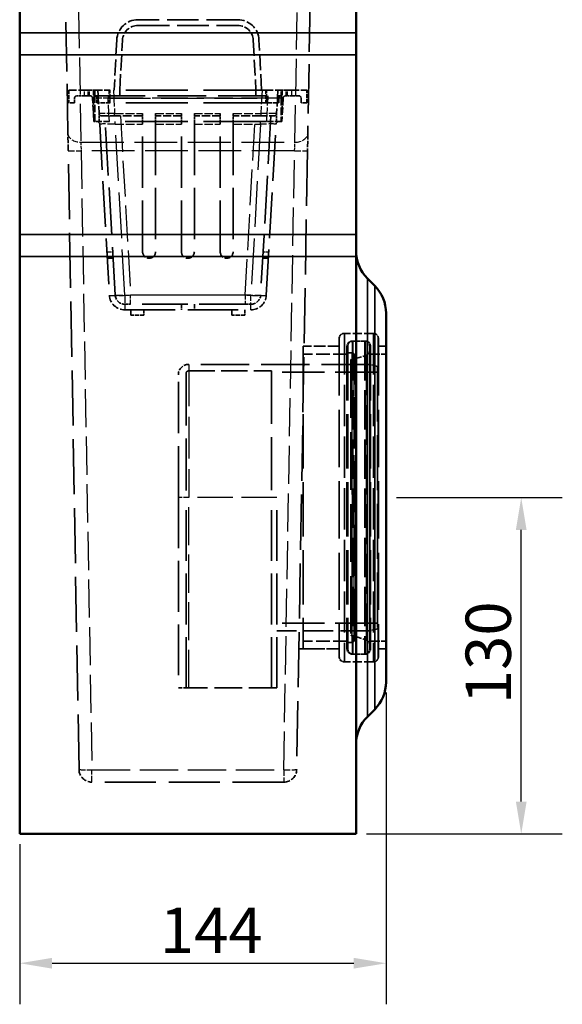
# Model space of a CAD drawing. Units: millimetres. Extents: x 0 to 8999, y 0 to 2970.
# Drawn here: x 7949 to 8158, y 1863 to 2244 of the extents above; entities that cross this region are included whole.
import ezdxf

# ---------------------------------------------------------------- set-up
doc = ezdxf.new("R2010")
doc.units = ezdxf.units.MM
doc.header["$LTSCALE"] = 5
doc.linetypes.add('DASHED', pattern=[0.2067, 0.1654, -0.0413])
for name, color, linetype, lineweight in [('Bemaßung (ISO)', 7, 'Continuous', 25), ('Sichtbar (ISO)', 7, 'Continuous', 50), ('Sichtbar schmal (ISO)', 7, 'Continuous', 35), ('Verdeckt (ISO)', 7, 'DASHED', 35), ('Verdeckt schmal (ISO)', 7, 'DASHED', 25)]:
    doc.layers.add(name, color=color, linetype=linetype, lineweight=lineweight)
doc.styles.add('Notiztext (DIN)', font='isocpeur.ttf')
doc.dimstyles.new('Standard (DIN)', dxfattribs={"dimscale": 5, "dimtxt": 3.5, "dimasz": 2.5, "dimexe": 3.175, "dimexo": 0.8, "dimgap": 0.8, "dimtad": 1, "dimdec": 1, "dimrnd": 1e-08, "dimtxsty": 'Notiztext (DIN)', "dimcen": 0.09, "dimdle": 10, "dimclrd": 256, "dimclre": 256, "dimclrt": 256, "dimadec": 0, "dimazin": 2, "dimtfac": 1, "dimtdec": 1, "dimtmove": 0, "dimatfit": 3, "dimfxl": 1, "dimtolj": 1, "dimtzin": 0, "dimlwd": -1, "dimlwe": -1, "dimarcsym": 0})

# ---------------------------------------------------------------- blocks, each defined once
blk = doc.blocks.new('*D210')
at = {"layer": 'Bemaßung (ISO)', "transparency": 16777216}
for p, q in [((8094.28, 2059.27), (8158.39, 2059.27)), ((8142.52, 1941.77), (8142.52, 2046.77)), ((8082.68, 1929.27), (8158.39, 1929.27))]:
    blk.add_line(p, q, dxfattribs=at)
for points in [[(8140.44, 2046.77), (8144.6, 2046.77), (8142.52, 2059.27)], [(8140.44, 1941.77), (8144.6, 1941.77), (8142.52, 1929.27)]]:
    blk.add_solid(points, dxfattribs=at)
at = {"layer": 'Defpoints', "color": 0, "transparency": 16777216}
for p in [(8090.28, 2059.27), (8142.52, 2059.27), (8078.68, 1929.27)]:
    blk.add_point(p, dxfattribs=at)
at = {"layer": 'Bemaßung (ISO)', "transparency": 16777216, "insert": (8121.02, 1979.4), "char_height": 17.5, "attachment_point": 1, "rotation": 90, "style": 'Notiztext (DIN)'}
blk.add_mtext('\\A1;130', dxfattribs=at)
blk = doc.blocks.new('*D211')
at = {"layer": 'Bemaßung (ISO)', "transparency": 16777216}
for p, q in [((8090.28, 1983.98), (8090.28, 1863.4)), ((7948.68, 1925.27), (7948.68, 1863.4)), ((7961.18, 1879.27), (8077.78, 1879.27))]:
    blk.add_line(p, q, dxfattribs=at)
for points in [[(7961.18, 1881.35), (7961.18, 1877.19), (7948.68, 1879.27)], [(8077.78, 1881.35), (8077.78, 1877.19), (8090.28, 1879.27)]]:
    blk.add_solid(points, dxfattribs=at)
at = {"layer": 'Defpoints', "color": 0, "transparency": 16777216}
for p in [(8090.28, 1987.98), (7948.68, 1929.27), (8090.28, 1879.27)]:
    blk.add_point(p, dxfattribs=at)
at = {"layer": 'Bemaßung (ISO)', "transparency": 16777216, "insert": (8002.85, 1900.77), "char_height": 17.5, "attachment_point": 1, "style": 'Notiztext (DIN)'}
blk.add_mtext('\\A1;144', dxfattribs=at)

msp = doc.modelspace()

# ---------------------------------------------------------------- linework, layer by layer
at = {"layer": 'Sichtbar (ISO)'}
for p, q in [((7948.679, 2239.0002), (7948.679, 2396.8735)), ((8078.679, 2396.8735), (8078.679, 2239.0002)), ((7948.679, 2230.3966), (7948.679, 2239.0002)), ((8078.679, 2239.0002), (8078.679, 2230.3966)), ((7948.679, 2161.0249), (7948.679, 2230.3966)), ((8078.679, 2230.3966), (8078.679, 2161.0249)), ((7948.679, 2161.0249), (7948.679, 2152.4213)), ((8078.679, 2152.4213), (8078.679, 2161.0249)), ((7948.679, 1929.2708), (7948.679, 2152.4213)), ((8078.679, 2152.4213), (8078.679, 1929.2708)), ((8085.8856, 2141.1642), (8083.0724, 2143.9774)), ((8090.279, 2130.5576), (8090.279, 1987.984)), ((8085.8856, 1977.3774), (8083.0724, 1974.5642)), ((8078.679, 1929.2708), (7948.679, 1929.2708))]:
    msp.add_line(p, q, dxfattribs=at)
for centre, start, end in [((8093.679, 2154.584), 180, 225), ((8075.279, 2130.5576), 0, 45), ((8075.279, 1987.984), 315, 0), ((8093.679, 1963.9576), 135, 180)]:
    msp.add_arc(centre, 15, start, end, dxfattribs=at)
at = {"layer": 'Sichtbar schmal (ISO)'}
for p, q in [((8078.679, 2239.0002), (7948.679, 2239.0002)), ((7948.679, 2230.3966), (8078.679, 2230.3966)), ((8078.679, 2161.0249), (7948.679, 2161.0249)), ((7948.679, 2152.4213), (8078.679, 2152.4213)), ((8083.0724, 2143.9774), (8083.0724, 1974.5642)), ((8085.8856, 1977.3774), (8085.8856, 2141.1642))]:
    msp.add_line(p, q, dxfattribs=at)
at = {"layer": 'Verdeckt (ISO)', "ltscale": 23.099298}
for p, q in [((7967.3142, 2200.1135), (7966.4303, 2250.7522)), ((8060.9278, 2250.7522), (8060.0439, 2200.1135))]:
    msp.add_line(p, q, dxfattribs=at)
at = {"layer": 'Verdeckt (ISO)', "ltscale": 14.698824}
for p, q in [((8032.972, 2244.0201), (7994.386, 2244.0201)), ((7994.386, 2241.8201), (8032.972, 2241.8201))]:
    msp.add_line(p, q, dxfattribs=at)
at = {"layer": 'Verdeckt (ISO)', "ltscale": 7.415892}
for p, q in [((7986.1972, 2236.2493), (7985.179, 2216.8201)), ((8042.179, 2216.8201), (8041.1608, 2236.2493))]:
    msp.add_line(p, q, dxfattribs=at)
at = {"layer": 'Verdeckt (ISO)', "ltscale": 7.371943}
for p, q in [((7987.382, 2216.8201), (7988.3942, 2236.1342)), ((8038.9638, 2236.1342), (8039.976, 2216.8201))]:
    msp.add_line(p, q, dxfattribs=at)
at = {"layer": 'Verdeckt (ISO)', "ltscale": 3.590168}
for p, q in [((7967.679, 2216.8201), (7973.679, 2216.8201)), ((7977.679, 2216.8201), (7983.679, 2216.8201)), ((8043.679, 2216.8201), (8049.679, 2216.8201)), ((8053.679, 2216.8201), (8059.679, 2216.8201))]:
    msp.add_line(p, q, dxfattribs=at)
at = {"layer": 'Verdeckt (ISO)', "ltscale": 1.904597}
for p, q in [((7967.679, 2216.8201), (7967.679, 2211.8201)), ((8059.679, 2211.8201), (8059.679, 2216.8201)), ((7996.679, 2129.8201), (7991.679, 2129.8201)), ((8035.679, 2129.8201), (8030.679, 2129.8201))]:
    msp.add_line(p, q, dxfattribs=at)
at = {"layer": 'Verdeckt (ISO)', "ltscale": 0.761779}
for p, q in [((7973.679, 2216.8201), (7975.679, 2216.8201)), ((8051.679, 2216.8201), (8053.679, 2216.8201)), ((7975.679, 2214.6201), (7973.679, 2214.6201)), ((8053.679, 2214.6201), (8051.679, 2214.6201)), ((7991.679, 2129.8201), (7991.679, 2131.8201)), ((7996.679, 2131.8201), (7996.679, 2129.8201)), ((8030.679, 2129.8201), (8030.679, 2131.8201)), ((8035.679, 2131.8201), (8035.679, 2129.8201))]:
    msp.add_line(p, q, dxfattribs=at)
at = {"layer": 'Verdeckt (ISO)', "ltscale": 1.196656}
for p, q in [((7975.679, 2216.8201), (7977.679, 2216.8201)), ((8049.679, 2216.8201), (8051.679, 2216.8201))]:
    msp.add_line(p, q, dxfattribs=at)
at = {"layer": 'Verdeckt (ISO)', "ltscale": 3.496897}
for p, q in [((7977.179, 2207.6402), (7977.179, 2216.8201)), ((8050.179, 2207.6402), (8050.179, 2216.8201))]:
    msp.add_line(p, q, dxfattribs=at)
at = {"layer": 'Verdeckt (ISO)', "ltscale": 0.837967}
for p, q in [((7977.679, 2216.8201), (7977.679, 2214.6201)), ((7987.382, 2216.8201), (7987.382, 2214.6201)), ((8039.976, 2216.8201), (8039.976, 2214.6201)), ((8049.679, 2214.6201), (8049.679, 2216.8201)), ((8011.179, 2134.0201), (8011.179, 2131.8201)), ((8016.179, 2134.0201), (8016.179, 2131.8201))]:
    msp.add_line(p, q, dxfattribs=at)
at = {"layer": 'Verdeckt (ISO)', "ltscale": 3.455441}
for p, q in [((7979.3755, 2207.7636), (7978.8623, 2216.8201)), ((8048.4957, 2216.8201), (8047.9825, 2207.7636))]:
    msp.add_line(p, q, dxfattribs=at)
at = {"layer": 'Verdeckt (ISO)', "ltscale": 29.027576}
for p, q in [((8043.679, 2216.8201), (7983.679, 2216.8201)), ((8043.679, 2211.8201), (7983.679, 2211.8201))]:
    msp.add_line(p, q, dxfattribs=at)
at = {"layer": 'Verdeckt (ISO)', "ltscale": 2.022558}
for p, q in [((7969.879, 2211.8201), (7967.679, 2211.8201)), ((7983.679, 2211.8201), (7979.0357, 2211.8201)), ((8048.3223, 2211.8201), (8043.679, 2211.8201)), ((8059.679, 2211.8201), (8057.479, 2211.8201))]:
    msp.add_line(p, q, dxfattribs=at)
at = {"layer": 'Verdeckt (ISO)', "ltscale": 0.685591}
for p, q in [((7969.879, 2211.8201), (7969.879, 2213.6201)), ((7978.5357, 2211.8201), (7978.5357, 2213.6201)), ((7979.0357, 2213.6201), (7979.0357, 2211.8201)), ((8048.3223, 2211.8201), (8048.3223, 2213.6201)), ((8048.8223, 2213.6201), (8048.8223, 2211.8201)), ((8057.479, 2213.6201), (8057.479, 2211.8201))]:
    msp.add_line(p, q, dxfattribs=at)
at = {"layer": 'Verdeckt (ISO)', "ltscale": 1.109618}
for p, q in [((7973.679, 2214.6201), (7970.879, 2214.6201)), ((7978.3724, 2214.6201), (7977.679, 2214.6201)), ((8049.679, 2214.6201), (8048.9856, 2214.6201)), ((8056.479, 2214.6201), (8053.679, 2214.6201))]:
    msp.add_line(p, q, dxfattribs=at)
at = {"layer": 'Verdeckt (ISO)', "ltscale": 0.060737}
for p, q in [((7975.8385, 2214.6201), (7975.679, 2214.6201)), ((8051.679, 2214.6201), (8051.5195, 2214.6201))]:
    msp.add_line(p, q, dxfattribs=at)
at = {"layer": 'Verdeckt (ISO)', "ltscale": 3.461658}
for p, q in [((7977.3501, 2204.6201), (7976.8369, 2213.6767)), ((8050.5211, 2213.6767), (8050.0079, 2204.6201))]:
    msp.add_line(p, q, dxfattribs=at)
at = {"layer": 'Verdeckt (ISO)', "ltscale": 0.300615}
for p, q in [((7977.179, 2214.6201), (7977.679, 2214.6201)), ((8049.679, 2214.6201), (8050.179, 2214.6201))]:
    msp.add_line(p, q, dxfattribs=at)
at = {"layer": 'Verdeckt (ISO)', "ltscale": 0.771496}
msp.add_line((7977.679, 2214.6201), (7977.679, 2213.6976), dxfattribs=at)
at = {"layer": 'Verdeckt (ISO)', "ltscale": 3.51322}
for p, q in [((7977.679, 2204.6201), (7977.679, 2213.6976)), ((8049.679, 2213.6976), (8049.679, 2204.6201))]:
    msp.add_line(p, q, dxfattribs=at)
at = {"layer": 'Verdeckt (ISO)', "ltscale": 22.774778}
msp.add_line((7978.3724, 2214.6201), (8048.9856, 2214.6201), dxfattribs=at)
at = {"layer": 'Verdeckt (ISO)', "ltscale": 0.19037}
for p, q in [((7978.5357, 2211.8201), (7979.0357, 2211.8201)), ((8048.3223, 2211.8201), (8048.8223, 2211.8201))]:
    msp.add_line(p, q, dxfattribs=at)
at = {"layer": 'Verdeckt (ISO)', "ltscale": 0.771495}
msp.add_line((8049.679, 2213.6976), (8049.679, 2214.6201), dxfattribs=at)
at = {"layer": 'Verdeckt (ISO)', "ltscale": 1.197354}
for p, q in [((7979.3755, 2204.6201), (7979.3755, 2207.7636)), ((8047.9825, 2204.6201), (8047.9825, 2207.7636))]:
    msp.add_line(p, q, dxfattribs=at)
at = {"layer": 'Verdeckt (ISO)', "ltscale": 1.218906}
for p, q in [((7996.179, 2207.8201), (7996.179, 2204.6201)), ((8001.179, 2207.8201), (8001.179, 2204.6201)), ((8011.179, 2207.8201), (8011.179, 2204.6201)), ((8016.179, 2207.8201), (8016.179, 2204.6201)), ((8026.179, 2207.8201), (8026.179, 2204.6201)), ((8031.179, 2207.8201), (8031.179, 2204.6201))]:
    msp.add_line(p, q, dxfattribs=at)
at = {"layer": 'Verdeckt (ISO)', "ltscale": 0.443031}
for p, q in [((7977.679, 2204.6201), (7977.3501, 2204.6201)), ((8050.0079, 2204.6201), (8049.679, 2204.6201))]:
    msp.add_line(p, q, dxfattribs=at)
at = {"layer": 'Verdeckt (ISO)', "ltscale": 2.824472}
for p, q in [((7983.3405, 2204.6201), (7977.679, 2204.6201)), ((8049.679, 2204.6201), (8044.0175, 2204.6201))]:
    msp.add_line(p, q, dxfattribs=at)
at = {"layer": 'Verdeckt (ISO)', "ltscale": 2.994191}
for p, q in [((7980.3739, 2206.8201), (7985.382, 2206.8201)), ((8041.9761, 2206.8201), (8046.9841, 2206.8201))]:
    msp.add_line(p, q, dxfattribs=at)
at = {"layer": 'Verdeckt (ISO)', "ltscale": 22.395384}
for p, q in [((7985.5547, 2137.6051), (7981.6325, 2206.8201)), ((8045.7255, 2206.8201), (8041.8033, 2137.6051))]:
    msp.add_line(p, q, dxfattribs=at)
at = {"layer": 'Verdeckt (ISO)', "ltscale": 29.355078}
msp.add_line((8044.0175, 2204.6201), (7983.3405, 2204.6201), dxfattribs=at)
at = {"layer": 'Verdeckt (ISO)', "ltscale": 4.112917}
for p, q in [((7996.179, 2206.8201), (7985.382, 2206.8201)), ((8041.9761, 2206.8201), (8031.179, 2206.8201))]:
    msp.add_line(p, q, dxfattribs=at)
at = {"layer": 'Verdeckt (ISO)', "ltscale": 0.576715}
for p, q in [((7996.179, 2203.6767), (7996.179, 2204.6201)), ((8001.179, 2204.6201), (8001.179, 2203.6767)), ((8011.179, 2203.6767), (8011.179, 2204.6201)), ((8016.179, 2204.6201), (8016.179, 2203.6767)), ((8026.179, 2203.6767), (8026.179, 2204.6201)), ((8031.179, 2204.6201), (8031.179, 2203.6767))]:
    msp.add_line(p, q, dxfattribs=at)
at = {"layer": 'Verdeckt (ISO)', "ltscale": 3.809293}
for p, q in [((8011.179, 2206.8201), (8001.179, 2206.8201)), ((8026.179, 2206.8201), (8016.179, 2206.8201))]:
    msp.add_line(p, q, dxfattribs=at)
at = {"layer": 'Verdeckt (ISO)', "ltscale": 2.85917}
for p, q in [((7967.4315, 2193.3914), (7967.3142, 2200.1135)), ((8060.0439, 2200.1135), (8059.9265, 2193.3914))]:
    msp.add_line(p, q, dxfattribs=at)
at = {"layer": 'Verdeckt (ISO)', "ltscale": 21.418562}
for p, q in [((7979.6071, 2203.6767), (7983.3582, 2137.4807)), ((8043.9998, 2137.4807), (8047.7509, 2203.6767))]:
    msp.add_line(p, q, dxfattribs=at)
at = {"layer": 'Verdeckt (ISO)', "ltscale": 23.91667}
for p, q in [((7996.179, 2154.3201), (7996.179, 2203.6767)), ((8001.179, 2203.6767), (8001.179, 2154.3201)), ((8011.179, 2154.3201), (8011.179, 2203.6767)), ((8016.179, 2203.6767), (8016.179, 2154.3201)), ((8026.179, 2154.3201), (8026.179, 2203.6767)), ((8031.179, 2203.6767), (8031.179, 2154.3201))]:
    msp.add_line(p, q, dxfattribs=at)
at = {"layer": 'Verdeckt (ISO)', "ltscale": 25.736725}
for p, q in [((7971.6069, 1954.1835), (7967.4315, 2193.3914)), ((8059.9265, 2193.3914), (8055.7511, 1954.1835))]:
    msp.add_line(p, q, dxfattribs=at)
at = {"layer": 'Verdeckt (ISO)', "ltscale": 0.839311}
for p, q in [((7982.5457, 2151.8201), (7984.7492, 2151.8201)), ((8042.6088, 2151.8201), (8044.8123, 2151.8201))]:
    msp.add_line(p, q, dxfattribs=at)
at = {"layer": 'Verdeckt (ISO)', "ltscale": 1.314413}
for p, q in [((7989.3486, 2134.0201), (7991.5451, 2134.0201)), ((8035.8129, 2134.0201), (8038.0094, 2134.0201))]:
    msp.add_line(p, q, dxfattribs=at)
at = {"layer": 'Verdeckt (ISO)', "ltscale": 23.541727}
msp.add_line((7989.3486, 2131.8201), (8038.0094, 2131.8201), dxfattribs=at)
at = {"layer": 'Verdeckt (ISO)', "ltscale": 21.416447}
msp.add_line((8035.8129, 2134.0201), (7991.5451, 2134.0201), dxfattribs=at)
at = {"layer": 'Verdeckt (ISO)', "ltscale": 26.706469}
for p, q in [((8072.129, 2120.7708), (8072.129, 1997.7708)), ((8072.179, 2120.7708), (8072.179, 1997.7708)), ((8087.279, 2120.7708), (8087.279, 1997.7708)), ((8087.329, 2120.7708), (8087.329, 1997.7708))]:
    msp.add_line(p, q, dxfattribs=at)
at = {"layer": 'Verdeckt (ISO)', "ltscale": 4.26642}
for p, q in [((8085.329, 2122.7708), (8074.129, 2122.7708)), ((8085.329, 1995.7708), (8074.129, 1995.7708))]:
    msp.add_line(p, q, dxfattribs=at)
at = {"layer": 'Verdeckt (ISO)', "ltscale": 4.228326}
for p, q in [((8085.279, 2122.7708), (8074.179, 2122.7708)), ((8085.279, 1995.7708), (8074.179, 1995.7708))]:
    msp.add_line(p, q, dxfattribs=at)
at = {"layer": 'Verdeckt (ISO)', "ltscale": 25.403713}
for p, q in [((8058.279, 2117.7708), (8058.279, 2000.7708)), ((8075.179, 2117.7708), (8075.179, 2000.7708)), ((8075.479, 2117.7708), (8075.479, 2000.7708)), ((8083.979, 2117.7708), (8083.979, 2000.7708)), ((8084.279, 2117.7708), (8084.279, 2000.7708))]:
    msp.add_line(p, q, dxfattribs=at)
at = {"layer": 'Verdeckt (ISO)', "ltscale": 5.275909}
for p, q in [((8072.129, 2117.7708), (8058.279, 2117.7708)), ((8072.129, 2000.7708), (8058.279, 2000.7708))]:
    msp.add_line(p, q, dxfattribs=at)
at = {"layer": 'Verdeckt (ISO)', "ltscale": 5.170177}
msp.add_line((8072.179, 2117.7708), (8058.6066, 2117.7708), dxfattribs=at)
at = {"layer": 'Verdeckt (ISO)', "ltscale": 1.94269}
for p, q in [((8082.279, 2119.7708), (8077.179, 2119.7708)), ((8082.279, 1998.7708), (8077.179, 1998.7708))]:
    msp.add_line(p, q, dxfattribs=at)
at = {"layer": 'Verdeckt (ISO)', "ltscale": 1.714127}
for p, q in [((8081.979, 2119.7708), (8077.479, 2119.7708)), ((8081.979, 1998.7708), (8077.479, 1998.7708))]:
    msp.add_line(p, q, dxfattribs=at)
at = {"layer": 'Verdeckt (ISO)', "ltscale": 1.142718}
for p, q in [((8090.279, 2117.7708), (8087.279, 2117.7708)), ((8090.279, 2000.7708), (8087.279, 2000.7708))]:
    msp.add_line(p, q, dxfattribs=at)
at = {"layer": 'Verdeckt (ISO)', "ltscale": 1.123671}
for p, q in [((8090.279, 2117.7708), (8087.329, 2117.7708)), ((8090.279, 2000.7708), (8087.329, 2000.7708))]:
    msp.add_line(p, q, dxfattribs=at)
at = {"layer": 'Verdeckt (ISO)', "ltscale": 6.437775}
for p, q in [((8075.179, 2114.7208), (8058.279, 2114.7208)), ((8075.179, 2003.8208), (8058.279, 2003.8208))]:
    msp.add_line(p, q, dxfattribs=at)
at = {"layer": 'Verdeckt (ISO)', "ltscale": 0.615251}
for p, q in [((8077.0944, 2115.2208), (8075.479, 2115.2208)), ((8077.0944, 2003.3208), (8075.479, 2003.3208))]:
    msp.add_line(p, q, dxfattribs=at)
at = {"layer": 'Verdeckt (ISO)', "ltscale": 2.386219}
for p, q in [((8076.5975, 2112.3914), (8082.5761, 2114.2616)), ((8076.5975, 2006.1502), (8082.5761, 2004.2799))]:
    msp.add_line(p, q, dxfattribs=at)
at = {"layer": 'Verdeckt (ISO)', "ltscale": 0.613385}
for p, q in [((8076.5975, 2112.3914), (8077.7759, 2113.489)), ((8076.5975, 2006.1502), (8077.7759, 2005.0525))]:
    msp.add_line(p, q, dxfattribs=at)
at = {"layer": 'Verdeckt (ISO)', "ltscale": 23.862122}
msp.add_line((8078.0944, 2004.3208), (8078.0944, 2114.2208), dxfattribs=at)
at = {"layer": 'Verdeckt (ISO)', "ltscale": 2.285536}
for p, q in [((8090.279, 2114.7208), (8084.279, 2114.7208)), ((8090.279, 2003.8208), (8084.279, 2003.8208))]:
    msp.add_line(p, q, dxfattribs=at)
at = {"layer": 'Verdeckt (ISO)', "ltscale": 22.577003}
msp.add_line((8084.0072, 2110.7708), (8014.0072, 2110.7708), dxfattribs=at)
at = {"layer": 'Verdeckt (ISO)', "ltscale": 26.912321}
msp.add_line((8076.5975, 2112.3914), (8076.5975, 2006.1502), dxfattribs=at)
at = {"layer": 'Verdeckt (ISO)', "ltscale": 26.09128}
msp.add_line((8084.0072, 2007.7708), (8084.0072, 2110.7708), dxfattribs=at)
at = {"layer": 'Verdeckt (ISO)', "ltscale": 1.182654}
for p, q in [((8087.0072, 2109.9708), (8084.0072, 2110.7708)), ((8087.0072, 2008.5708), (8084.0072, 2007.7708))]:
    msp.add_line(p, q, dxfattribs=at)
at = {"layer": 'Verdeckt (ISO)', "ltscale": 25.685978}
msp.add_line((8087.0072, 2109.9708), (8087.0072, 2008.5708), dxfattribs=at)
at = {"layer": 'Verdeckt (ISO)', "ltscale": 24.064772}
msp.add_line((8010.0072, 2059.2708), (8010.0072, 2106.7708), dxfattribs=at)
at = {"layer": 'Verdeckt (ISO)', "ltscale": 24.318085}
msp.add_line((8013.0072, 2107.2708), (8013.0072, 2059.2708), dxfattribs=at)
at = {"layer": 'Verdeckt (ISO)', "ltscale": 12.189959}
msp.add_line((8014.0072, 2108.2708), (8046.0072, 2108.2708), dxfattribs=at)
at = {"layer": 'Verdeckt (ISO)', "ltscale": 24.824713}
msp.add_line((8046.0072, 2108.2708), (8046.0072, 2059.2708), dxfattribs=at)
at = {"layer": 'Verdeckt (ISO)', "ltscale": 19.83551}
for p, q in [((8087.0072, 2107.7708), (8046.0072, 2107.7708)), ((8087.0072, 2010.7708), (8046.0072, 2010.7708))]:
    msp.add_line(p, q, dxfattribs=at)
at = {"layer": 'Verdeckt (ISO)', "ltscale": 23.705854}
for p, q in [((8010.0072, 2059.2708), (8010.0072, 1985.7708)), ((8013.0072, 1985.7708), (8013.0072, 2059.2708)), ((8046.0072, 1985.7708), (8046.0072, 2059.2708)), ((8048.0072, 1985.7708), (8048.0072, 2059.2708))]:
    msp.add_line(p, q, dxfattribs=at)
at = {"layer": 'Verdeckt (ISO)', "ltscale": 13.713716}
msp.add_line((8084.0072, 2007.7708), (8048.0072, 2007.7708), dxfattribs=at)
at = {"layer": 'Verdeckt (ISO)', "ltscale": 5.948147}
msp.add_line((8072.179, 2000.7708), (8056.5643, 2000.7708), dxfattribs=at)
at = {"layer": 'Verdeckt (ISO)', "ltscale": 2.393412}
msp.add_line((8014.0072, 1985.7708), (8010.0072, 1985.7708), dxfattribs=at)
at = {"layer": 'Verdeckt (ISO)', "ltscale": 12.951837}
msp.add_line((8048.0072, 1985.7708), (8014.0072, 1985.7708), dxfattribs=at)
at = {"layer": 'Verdeckt (ISO)', "ltscale": 23.914139}
msp.add_line((8050.7519, 1949.2708), (7976.6061, 1949.2708), dxfattribs=at)
at = {"layer": 'Verdeckt (ISO)', "ltscale": 4.74444}
for centre, start, end in [((7994.386, 2235.8201), 90, 177), ((8032.972, 2235.8201), 3, 90)]:
    msp.add_arc(centre, 8.2, start, end, dxfattribs=at)
at = {"layer": 'Verdeckt (ISO)', "ltscale": 3.471514}
for centre, start, end in [((7994.386, 2235.8201), 90, 177), ((8032.972, 2235.8201), 3, 90)]:
    msp.add_arc(centre, 6, start, end, dxfattribs=at)
at = {"layer": 'Verdeckt (ISO)', "ltscale": 0.576715}
for centre, start, end in [((7980.3739, 2207.8201), 183.243292, 270), ((8046.9841, 2207.8201), 270, 356.756708), ((7978.6087, 2203.6201), 3.243292, 90), ((8048.7493, 2203.6201), 90, 176.756708)]:
    msp.add_arc(centre, 1, start, end, dxfattribs=at)
at = {"layer": 'Verdeckt (ISO)', "ltscale": 2.994191}
for centre in [(7998.679, 2154.3201), (8013.679, 2154.3201), (8028.679, 2154.3201)]:
    msp.add_arc(centre, 2.5, 180, 0, dxfattribs=at)
at = {"layer": 'Verdeckt (ISO)', "ltscale": 3.460788}
for centre, start, end in [((7989.3486, 2137.8201), 183.243292, 270), ((8038.0094, 2137.8201), 270, 356.756708)]:
    msp.add_arc(centre, 6, start, end, dxfattribs=at)
at = {"layer": 'Verdeckt (ISO)', "ltscale": 2.191795}
for centre, start, end in [((7989.3486, 2137.8201), 183.243292, 270), ((8038.0094, 2137.8201), 270, 356.756708)]:
    msp.add_arc(centre, 3.8, start, end, dxfattribs=at)
at = {"layer": 'Verdeckt (ISO)', "ltscale": 1.196656}
for centre, start, end in [((8074.129, 2120.7708), 90, 180), ((8074.179, 2120.7708), 90, 180), ((8085.279, 2120.7708), 0, 90), ((8085.329, 2120.7708), 0, 90), ((8077.179, 2117.7708), 90, 180), ((8077.479, 2117.7708), 90, 180), ((8081.979, 2117.7708), 0, 90), ((8082.279, 2117.7708), 0, 90), ((8077.179, 2000.7708), 180, 270), ((8077.479, 2000.7708), 180, 270), ((8081.979, 2000.7708), 270, 0), ((8082.279, 2000.7708), 270, 0), ((8074.129, 1997.7708), 180, 270), ((8074.179, 1997.7708), 180, 270), ((8085.279, 1997.7708), 270, 0), ((8085.329, 1997.7708), 270, 0)]:
    msp.add_arc(centre, 2, start, end, dxfattribs=at)
at = {"layer": 'Verdeckt (ISO)', "ltscale": 0.598278}
for centre, start, end in [((8077.0944, 2114.2208), 0, 90), ((8014.0072, 2107.2708), 90, 180), ((8077.0944, 2004.3208), 270, 0)]:
    msp.add_arc(centre, 1, start, end, dxfattribs=at)
at = {"layer": 'Verdeckt (ISO)', "ltscale": 0.312605}
for centre, start, end in [((8077.0944, 2114.2208), 312.967105, 0), ((8077.0944, 2004.3208), 0, 47.032895)]:
    msp.add_arc(centre, 1, start, end, dxfattribs=at)
at = {"layer": 'Verdeckt (ISO)', "ltscale": 0.965675}
for centre, start, end in [((8081.979, 2116.1704), 287.370542, 0), ((8081.979, 2002.3712), 0, 72.629458)]:
    msp.add_arc(centre, 2, start, end, dxfattribs=at)
at = {"layer": 'Verdeckt (ISO)', "ltscale": 2.393412}
msp.add_arc((8014.0072, 2106.7708), 4, 90, 180, dxfattribs=at)
at = {"layer": 'Verdeckt (ISO)', "ltscale": 2.958547}
for centre, start, end in [((7976.6061, 1954.2708), 181, 270), ((8050.7519, 1954.2708), 270, 359)]:
    msp.add_arc(centre, 5, start, end, dxfattribs=at)
at = {"layer": 'Verdeckt (ISO)', "ltscale": 0.656719}
for points, knots in [([(7969.879, 2213.6201), (7969.879, 2213.7465), (7969.9044, 2213.8778), (7970.0003, 2214.1143), (7970.0707, 2214.2196), (7970.2393, 2214.4003), (7970.3544, 2214.4826), (7970.608, 2214.5926), (7970.7467, 2214.6201), (7970.879, 2214.6201)], [-0.646330302, -0.646330302, -0.646330302, -0.646330302, -0.608432168, -0.608432168, -0.570534033, -0.570534033, -0.525658551, -0.525658551, -0.480783069, -0.480783069, -0.480783069, -0.480783069]), ([(7978.5357, 2213.6201), (7978.5357, 2213.7465), (7978.5147, 2213.8778), (7978.4387, 2214.1143), (7978.3843, 2214.2196), (7978.2616, 2214.4003), (7978.1821, 2214.4826), (7978.0223, 2214.5926), (7977.9422, 2214.6201), (7977.8724, 2214.6201)], [0, 0, 0, 0, 0.037898135, 0.037898135, 0.075796269, 0.075796269, 0.120671751, 0.120671751, 0.165547233, 0.165547233, 0.165547233, 0.165547233]), ([(7978.3724, 2214.6201), (7978.4422, 2214.6201), (7978.5223, 2214.5926), (7978.6821, 2214.4826), (7978.7616, 2214.4003), (7978.8843, 2214.2196), (7978.9387, 2214.1143), (7979.0147, 2213.8778), (7979.0357, 2213.7465), (7979.0357, 2213.6201)], [0.157617918, 0.157617918, 0.157617918, 0.157617918, 0.2024934, 0.2024934, 0.247368882, 0.247368882, 0.285267016, 0.285267016, 0.323165151, 0.323165151, 0.323165151, 0.323165151]), ([(8048.3223, 2213.6201), (8048.3223, 2213.7465), (8048.3433, 2213.8778), (8048.4194, 2214.1143), (8048.4737, 2214.2196), (8048.5964, 2214.4003), (8048.6759, 2214.4826), (8048.8357, 2214.5926), (8048.9158, 2214.6201), (8048.9856, 2214.6201)], [0, 0, 0, 0, 0.037898135, 0.037898135, 0.075796269, 0.075796269, 0.120671751, 0.120671751, 0.165547233, 0.165547233, 0.165547233, 0.165547233]), ([(8049.4856, 2214.6201), (8049.4158, 2214.6201), (8049.3357, 2214.5926), (8049.1759, 2214.4826), (8049.0964, 2214.4003), (8048.9737, 2214.2196), (8048.9194, 2214.1143), (8048.8433, 2213.8778), (8048.8223, 2213.7465), (8048.8223, 2213.6201)], [0.157617918, 0.157617918, 0.157617918, 0.157617918, 0.2024934, 0.2024934, 0.247368882, 0.247368882, 0.285267016, 0.285267016, 0.323165151, 0.323165151, 0.323165151, 0.323165151]), ([(8056.479, 2214.6201), (8056.6113, 2214.6201), (8056.75, 2214.5926), (8057.0037, 2214.4826), (8057.1188, 2214.4003), (8057.2874, 2214.2196), (8057.3577, 2214.1143), (8057.4536, 2213.8778), (8057.479, 2213.7465), (8057.479, 2213.6201)], [0.157617918, 0.157617918, 0.157617918, 0.157617918, 0.2024934, 0.2024934, 0.247368882, 0.247368882, 0.285267016, 0.285267016, 0.323165151, 0.323165151, 0.323165151, 0.323165151])]:
    msp.add_open_spline(points, degree=3, knots=knots, dxfattribs=at)
at = {"layer": 'Verdeckt (ISO)', "ltscale": 0.594936}
for points, knots in [([(7976.8369, 2213.6767), (7976.8306, 2213.788), (7976.8048, 2213.9013), (7976.7104, 2214.1274), (7976.635, 2214.237), (7976.4621, 2214.4117), (7976.3515, 2214.4889), (7976.1049, 2214.5932), (7975.9688, 2214.6201), (7975.8385, 2214.6201)], [-0.302623186, -0.302623186, -0.302623186, -0.302623186, -0.269569821, -0.269569821, -0.230889328, -0.230889328, -0.191683526, -0.191683526, -0.152477723, -0.152477723, -0.152477723, -0.152477723]), ([(8051.5195, 2214.6201), (8051.3892, 2214.6201), (8051.2531, 2214.5932), (8051.0065, 2214.4889), (8050.896, 2214.4117), (8050.723, 2214.237), (8050.6476, 2214.1274), (8050.5532, 2213.9013), (8050.5274, 2213.788), (8050.5211, 2213.6767)], [-0.464022906, -0.464022906, -0.464022906, -0.464022906, -0.424817103, -0.424817103, -0.3856113, -0.3856113, -0.346930807, -0.346930807, -0.313877442, -0.313877442, -0.313877442, -0.313877442])]:
    msp.add_open_spline(points, degree=3, knots=knots, dxfattribs=at)
at = {"layer": 'Verdeckt schmal (ISO)', "ltscale": 17.324474}
for p, q in [((7971.4295, 2247.3039), (7972.3134, 2196.6652)), ((8055.0446, 2196.6652), (8055.9285, 2247.3039))]:
    msp.add_line(p, q, dxfattribs=at)
at = {"layer": 'Verdeckt schmal (ISO)', "ltscale": 0.837967}
for p, q in [((7973.679, 2214.6201), (7973.679, 2216.8201)), ((7975.179, 2214.6201), (7975.179, 2216.8201)), ((7975.679, 2214.6201), (7975.679, 2216.8201)), ((8051.679, 2214.6201), (8051.679, 2216.8201)), ((8052.179, 2214.6201), (8052.179, 2216.8201)), ((8053.679, 2216.8201), (8053.679, 2214.6201))]:
    msp.add_line(p, q, dxfattribs=at)
at = {"layer": 'Verdeckt schmal (ISO)', "ltscale": 1.904597}
for p, q in [((7983.179, 2216.8201), (7983.179, 2211.8201)), ((7983.679, 2211.8201), (7983.679, 2216.8201)), ((8043.679, 2216.8201), (8043.679, 2211.8201)), ((8044.179, 2211.8201), (8044.179, 2216.8201))]:
    msp.add_line(p, q, dxfattribs=at)
at = {"layer": 'Verdeckt schmal (ISO)', "ltscale": 3.433854}
for p, q in [((7984.872, 2216.8201), (7985.382, 2207.8201)), ((8041.9761, 2207.8201), (8042.4861, 2216.8201))]:
    msp.add_line(p, q, dxfattribs=at)
at = {"layer": 'Verdeckt schmal (ISO)', "ltscale": 0.19037}
for p, q in [((7978.5357, 2213.6201), (7979.0357, 2213.6201)), ((8048.3223, 2213.6201), (8048.8223, 2213.6201))]:
    msp.add_line(p, q, dxfattribs=at)
at = {"layer": 'Verdeckt schmal (ISO)', "ltscale": 16.760172}
msp.add_line((8048.3223, 2213.6201), (7979.0357, 2213.6201), dxfattribs=at)
at = {"layer": 'Verdeckt schmal (ISO)', "ltscale": 0.576715}
for p, q in [((7982.8273, 2214.6201), (7982.8273, 2213.6767)), ((8044.5307, 2214.6201), (8044.5307, 2213.6767)), ((7985.5975, 2203.6767), (7985.5975, 2204.6201)), ((8041.7605, 2203.6767), (8041.7605, 2204.6201))]:
    msp.add_line(p, q, dxfattribs=at)
at = {"layer": 'Verdeckt schmal (ISO)', "ltscale": 19.901098}
msp.add_line((7982.8273, 2213.6767), (8044.5307, 2213.6767), dxfattribs=at)
at = {"layer": 'Verdeckt schmal (ISO)', "ltscale": 3.460967}
for p, q in [((7983.3405, 2204.6201), (7982.8273, 2213.6767)), ((8044.5307, 2213.6767), (8044.0175, 2204.6201))]:
    msp.add_line(p, q, dxfattribs=at)
at = {"layer": 'Verdeckt schmal (ISO)', "ltscale": 3.592169}
for p, q in [((7985.382, 2207.8201), (7979.3755, 2207.7636)), ((8047.9825, 2207.7636), (8041.9761, 2207.8201))]:
    msp.add_line(p, q, dxfattribs=at)
at = {"layer": 'Verdeckt schmal (ISO)', "ltscale": 0.598278}
for p, q in [((7985.382, 2206.8201), (7985.382, 2207.8201)), ((8041.9761, 2206.8201), (8041.9761, 2207.8201))]:
    msp.add_line(p, q, dxfattribs=at)
at = {"layer": 'Verdeckt schmal (ISO)', "ltscale": 4.112917}
for p, q in [((7985.382, 2207.8201), (7996.179, 2207.8201)), ((8031.179, 2207.8201), (8041.9761, 2207.8201))]:
    msp.add_line(p, q, dxfattribs=at)
at = {"layer": 'Verdeckt schmal (ISO)', "ltscale": 3.809293}
for p, q in [((8001.179, 2207.8201), (8011.179, 2207.8201)), ((8016.179, 2207.8201), (8026.179, 2207.8201)), ((8001.179, 2203.6767), (8011.179, 2203.6767)), ((8016.179, 2203.6767), (8026.179, 2203.6767))]:
    msp.add_line(p, q, dxfattribs=at)
at = {"layer": 'Verdeckt schmal (ISO)', "ltscale": 16.796539}
for p, q in [((7987.6229, 2206.8201), (7991.5451, 2137.6051)), ((8035.8129, 2137.6051), (8039.7351, 2206.8201))]:
    msp.add_line(p, q, dxfattribs=at)
at = {"layer": 'Verdeckt schmal (ISO)', "ltscale": 4.030803}
for p, q in [((7985.5975, 2203.6767), (7996.179, 2203.6767)), ((8031.179, 2203.6767), (8041.7605, 2203.6767))]:
    msp.add_line(p, q, dxfattribs=at)
at = {"layer": 'Verdeckt schmal (ISO)', "ltscale": 21.418562}
for p, q in [((7989.3486, 2137.4807), (7985.5975, 2203.6767)), ((8041.7605, 2203.6767), (8038.0094, 2137.4807))]:
    msp.add_line(p, q, dxfattribs=at)
at = {"layer": 'Verdeckt schmal (ISO)', "ltscale": 1.430064}
for p, q in [((7972.3134, 2196.6652), (7972.4307, 2193.3042)), ((8054.9273, 2193.3042), (8055.0446, 2196.6652))]:
    msp.add_line(p, q, dxfattribs=at)
at = {"layer": 'Verdeckt schmal (ISO)', "ltscale": 20.012394}
msp.add_line((7972.3134, 2196.6652), (8055.0446, 2196.6652), dxfattribs=at)
at = {"layer": 'Verdeckt schmal (ISO)', "ltscale": 17.817734}
for p, q in [((7972.4307, 2193.3042), (7976.6061, 1954.0963)), ((8050.7519, 1954.0963), (8054.9273, 2193.3042))]:
    msp.add_line(p, q, dxfattribs=at)
at = {"layer": 'Verdeckt schmal (ISO)', "ltscale": 19.955627}
msp.add_line((8054.9273, 2193.3042), (7972.4307, 2193.3042), dxfattribs=at)
at = {"layer": 'Verdeckt schmal (ISO)', "ltscale": 0.839311}
for p, q in [((7982.404, 2154.3201), (7984.6075, 2154.3201)), ((8042.7505, 2154.3201), (8044.954, 2154.3201))]:
    msp.add_line(p, q, dxfattribs=at)
at = {"layer": 'Verdeckt schmal (ISO)', "ltscale": 15.694485}
msp.add_line((8038.0094, 2137.4807), (7989.3486, 2137.4807), dxfattribs=at)
at = {"layer": 'Verdeckt schmal (ISO)', "ltscale": 3.460788}
for p, q in [((7989.3486, 2137.4807), (7989.3486, 2131.8201)), ((8038.0094, 2131.8201), (8038.0094, 2137.4807))]:
    msp.add_line(p, q, dxfattribs=at)
at = {"layer": 'Verdeckt schmal (ISO)', "ltscale": 21.416447}
msp.add_line((7991.5451, 2137.6051), (8035.8129, 2137.6051), dxfattribs=at)
at = {"layer": 'Verdeckt schmal (ISO)', "ltscale": 2.191795}
for p, q in [((7991.5451, 2134.0201), (7991.5451, 2137.6051)), ((8035.8129, 2137.6051), (8035.8129, 2134.0201))]:
    msp.add_line(p, q, dxfattribs=at)
at = {"layer": 'Verdeckt schmal (ISO)', "ltscale": 19.302481}
for p, q in [((8074.129, 2122.7708), (8074.129, 1995.7708)), ((8074.179, 2122.7708), (8074.179, 1995.7708)), ((8085.279, 2122.7708), (8085.279, 1995.7708)), ((8085.329, 2122.7708), (8085.329, 1995.7708))]:
    msp.add_line(p, q, dxfattribs=at)
at = {"layer": 'Verdeckt schmal (ISO)', "ltscale": 18.390553}
for p, q in [((8077.179, 2119.7708), (8077.179, 1998.7708)), ((8077.479, 2119.7708), (8077.479, 1998.7708)), ((8081.979, 2119.7708), (8081.979, 1998.7708)), ((8082.279, 2119.7708), (8082.279, 1998.7708))]:
    msp.add_line(p, q, dxfattribs=at)
at = {"layer": 'Verdeckt schmal (ISO)', "ltscale": 18.897179}
msp.add_line((8077.0944, 2115.2208), (8077.0944, 2003.3208), dxfattribs=at)
at = {"layer": 'Verdeckt schmal (ISO)', "ltscale": 18.312281}
msp.add_line((8077.7759, 2113.489), (8077.7759, 2005.0525), dxfattribs=at)
at = {"layer": 'Verdeckt schmal (ISO)', "ltscale": 18.573212}
msp.add_line((8082.5761, 2114.2616), (8082.5761, 2004.2799), dxfattribs=at)
at = {"layer": 'Verdeckt schmal (ISO)', "ltscale": 19.568459}
msp.add_line((8014.0072, 2110.7708), (8014.0072, 2059.2708), dxfattribs=at)
at = {"layer": 'Verdeckt schmal (ISO)', "ltscale": 2.393412}
msp.add_line((8014.0072, 2059.2708), (8010.0072, 2059.2708), dxfattribs=at)
at = {"layer": 'Verdeckt schmal (ISO)', "ltscale": 17.77939}
msp.add_line((8014.0072, 1985.7708), (8014.0072, 2059.2708), dxfattribs=at)
at = {"layer": 'Verdeckt schmal (ISO)', "ltscale": 16.448959}
msp.add_line((8048.0072, 2059.2708), (8014.0072, 2059.2708), dxfattribs=at)
at = {"layer": 'Verdeckt schmal (ISO)', "ltscale": 2.925304}
for p, q in [((7976.6061, 1949.2708), (7976.6061, 1954.0963)), ((8050.7519, 1954.0963), (8050.7519, 1949.2708))]:
    msp.add_line(p, q, dxfattribs=at)
at = {"layer": 'Verdeckt schmal (ISO)', "ltscale": 17.935604}
msp.add_line((7976.6061, 1954.0963), (8050.7519, 1954.0963), dxfattribs=at)
at = {"layer": 'Verdeckt schmal (ISO)', "ltscale": 0.449676}
for centre, major_axis, start_param, end_param in [((7982.8498, 2213.6201), (-6.0128, 0.0566), 5.74765793, 5.94434093), ((8044.5082, 2213.6201), (-6.0128, -0.0566), 3.48043703, 3.67712002)]:
    msp.add_ellipse(centre, major_axis=major_axis, ratio=0.00937329, start_param=start_param, end_param=end_param, dxfattribs=at)
at = {"layer": 'Verdeckt schmal (ISO)', "ltscale": 2.358882}
for centre, major_axis, start_param, end_param in [((7982.8498, 2213.6201), (6.0128, -0.0566), 1.5746169, 2.60606528), ((8044.5082, 2213.6201), (6.0128, 0.0566), 0.53552737, 1.56697576)]:
    msp.add_ellipse(centre, major_axis=major_axis, ratio=0.00937329, start_param=start_param, end_param=end_param, dxfattribs=at)
at = {"layer": 'Verdeckt schmal (ISO)', "ltscale": 2.968285}
for centre, major_axis, start_param, end_param in [((7972.3134, 2200.2008), (-4.9992, -0.0873), 0, 1.5584553), ((8055.0446, 2200.2008), (4.9992, -0.0873), 4.72473001, 6.28318531)]:
    msp.add_ellipse(centre, major_axis=major_axis, ratio=0.70705293, start_param=start_param, end_param=end_param, dxfattribs=at)
at = {"layer": 'Verdeckt schmal (ISO)', "ltscale": 3.585686}
for centre, major_axis, start_param, end_param in [((7985.62, 2203.6201), (6.0128, -0.0566), 1.5746169, 3.14221239), ((8041.7381, 2203.6201), (6.0128, 0.0566), 6.28256557, 7.85016106)]:
    msp.add_ellipse(centre, major_axis=major_axis, ratio=0.00937329, start_param=start_param, end_param=end_param, dxfattribs=at)
at = {"layer": 'Verdeckt schmal (ISO)', "ltscale": 2.99063}
for centre, major_axis, start_param, end_param in [((7972.4307, 2193.4787), (-4.9992, -0.0873), 0, 1.57018725), ((8054.9273, 2193.4787), (4.9992, -0.0873), 4.71299806, 6.28318531), ((7976.6061, 1954.2708), (-4.9992, -0.0873), 0, 1.57018725), ((8050.7519, 1954.2708), (4.9992, -0.0873), 4.71299806, 6.28318531)]:
    msp.add_ellipse(centre, major_axis=major_axis, ratio=0.03489419, start_param=start_param, end_param=end_param, dxfattribs=at)
at = {"layer": 'Verdeckt schmal (ISO)', "ltscale": 3.582853}
for centre, major_axis, start_param, end_param in [((7989.3486, 2137.8201), (-5.9904, -0.3395), 0, 1.56759549), ((8038.0094, 2137.8201), (5.9904, -0.3395), 4.71558982, 6.28318531)]:
    msp.add_ellipse(centre, major_axis=major_axis, ratio=0.05648558, start_param=start_param, end_param=end_param, dxfattribs=at)
at = {"layer": 'Verdeckt schmal (ISO)', "ltscale": 3.583133}
for centre, major_axis, start_param, end_param in [((7991.5522, 2137.8201), (5.9975, 0.2148), 3.14233659, 4.70993208), ((8035.8059, 2137.8201), (5.9975, -0.2148), 4.71484588, 6.28244137)]:
    msp.add_ellipse(centre, major_axis=major_axis, ratio=0.03575874, start_param=start_param, end_param=end_param, dxfattribs=at)

# ---------------------------------------------------------------- dimensions: what is measured, and where the dimension line sits
at = {"layer": 'Bemaßung (ISO)'}
for base, p1, p2, angle, override, picture, middle in [((8142.5188, 2059.2708), (8078.679, 1929.2708), (8090.279, 2059.2708), 90, {"dimgap": 0.8, "dimdec": 0, "dimtol": 0, "dimlim": 0, "dimtp": 0, "dimtm": 0, "dimtdec": 1, "dimtofl": 0, "dimatfit": 1}, '*D210', (8142.5188, 1994.2708)), ((8090.279, 1879.2708), (7948.679, 1929.2708), (8090.279, 1987.984), 180, {"dimgap": 0.8, "dimdec": 0, "dimlfac": 1.016949, "dimtol": 0, "dimlim": 0, "dimtp": 0, "dimtm": 0, "dimtdec": 1, "dimtofl": 0, "dimatfit": 1}, '*D211', (8019.479, 1879.2708))]:
    dim = msp.add_linear_dim(base=base, p1=p1, p2=p2, angle=angle, dimstyle='Standard (DIN)', override=override, dxfattribs=at)
    dim.commit()
    dim.dimension.update_dxf_attribs({"geometry": picture, "text_midpoint": middle, "dimtype": 160})

doc.saveas('drawing.dxf')
